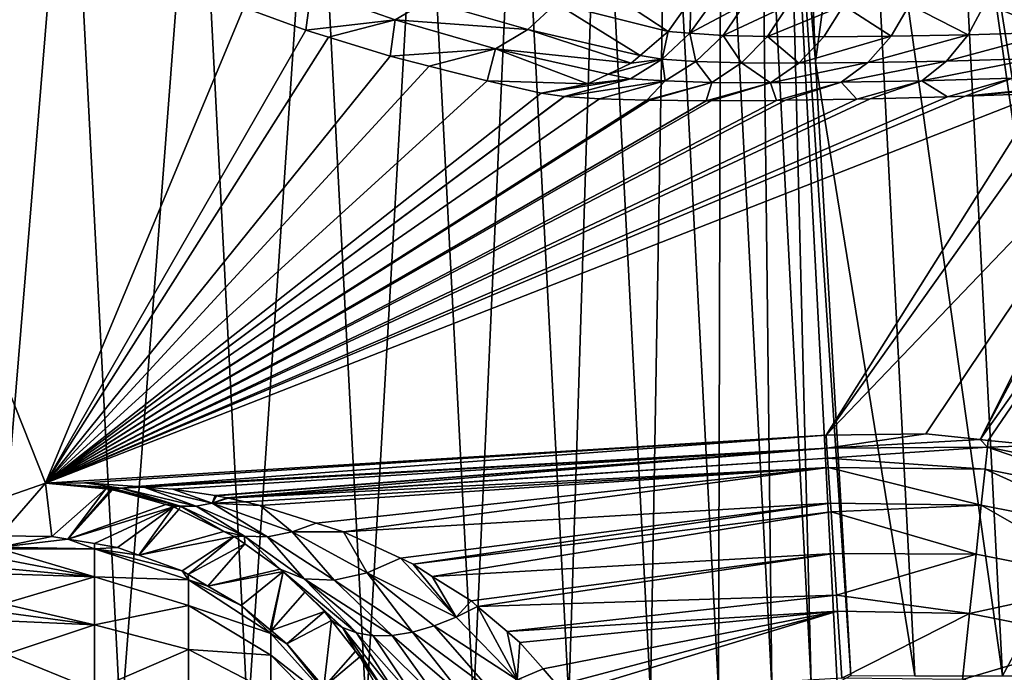
# Model space of a CAD drawing. Extents: x 0 to 52.9, y 0 to 35.3.
# Drawn here: x 11.6 to 13.7, y 11.5 to 12.9 of the extents above; entities that cross this region are included whole.
import ezdxf

# ---------------------------------------------------------------- set-up
doc = ezdxf.new("R2010")
doc.units = 0
doc.layers.add('PORCELANA', color=60, linetype='CONTINUOUS')

msp = doc.modelspace()

# ---------------------------------------------------------------- linework, layer by layer
at = {"layer": 'PORCELANA'}
for points in [[(10.8088, 1.3543, 40), (11.6553, 1.2908, 40), (6.4908, 16.0083, 40)], [(10.7809, 6.7791, 40), (6.4908, 16.0083, 40), (11.6553, 1.2908, 40)], [(13.2926, 12.7681, 36.8682), (13.396, 13.5379, 34.5658), (13.262, 13.5134, 36.8683)], [(13.2926, 12.7681, 36.8682), (13.5022, 11.473, 34.5775), (13.396, 13.5379, 34.5658)], [(13.5022, 11.473, 34.5775), (13.6868, 11.473, 32.2173), (13.396, 13.5379, 34.5658)], [(13.396, 13.5379, 34.5658), (13.6868, 11.473, 32.2173), (13.5808, 13.5379, 32.2021)], [(13.6868, 11.473, 32.2173), (13.837, 11.7489, 30.4454), (13.5808, 13.5379, 32.2021)], [(13.837, 11.7489, 30.4454), (13.8509, 11.8235, 30.2725), (13.5808, 13.5379, 32.2021)], [(13.5808, 13.5379, 32.2021), (13.8509, 11.8235, 30.2725), (13.809, 13.5379, 29.8402)], [(12.7722, 11.423, 38.5955), (12.8376, 13.4957, 38.3213), (12.6648, 13.4885, 38.5956)], [(12.9448, 11.4337, 38.3213), (12.8376, 13.4957, 38.3213), (12.7722, 11.423, 38.5955)], [(12.9448, 11.4337, 38.3213), (12.9808, 13.5017, 38.0358), (12.8376, 13.4957, 38.3213)], [(13.0879, 11.4426, 38.0357), (12.9808, 13.5017, 38.0358), (12.9448, 11.4337, 38.3213)], [(13.0879, 11.4426, 38.0357), (13.0939, 13.5064, 37.7434), (12.9808, 13.5017, 38.0358)], [(13.2008, 11.4497, 37.7434), (13.0939, 13.5064, 37.7434), (13.0879, 11.4426, 38.0357)], [(13.2008, 11.4497, 37.7434), (13.177, 13.5098, 37.4487), (13.0939, 13.5064, 37.7434)], [(13.2838, 11.4549, 37.4487), (13.2314, 13.5121, 37.1558), (13.177, 13.5098, 37.4487)], [(13.2838, 11.4549, 37.4487), (13.177, 13.5098, 37.4487), (13.2008, 11.4497, 37.7434)], [(13.2314, 13.5121, 37.1558), (13.2926, 12.7681, 36.8682), (13.262, 13.5134, 36.8683)], [(13.3668, 11.4731, 36.8682), (13.2926, 12.7681, 36.8682), (13.2314, 13.5121, 37.1558)], [(13.3382, 11.4582, 37.1557), (13.3668, 11.4731, 36.8682), (13.2314, 13.5121, 37.1558)], [(13.3382, 11.4582, 37.1557), (13.2314, 13.5121, 37.1558), (13.2838, 11.4549, 37.4487)], [(12.3449, 11.3964, 39.0922), (12.4638, 13.4801, 38.8539), (12.2371, 13.4707, 39.0922)], [(12.5714, 11.4105, 38.8539), (12.4638, 13.4801, 38.8539), (12.3449, 11.3964, 39.0922)], [(12.5714, 11.4105, 38.8539), (12.6648, 13.4885, 38.5956), (12.4638, 13.4801, 38.8539)], [(12.7722, 11.423, 38.5955), (12.6648, 13.4885, 38.5956), (12.5714, 11.4105, 38.8539)], [(11.8281, 11.3642, 39.4944), (11.9878, 13.4603, 39.3067), (11.7197, 13.4491, 39.4944)], [(12.0959, 11.3809, 39.3067), (11.9878, 13.4603, 39.3067), (11.8281, 11.3642, 39.4944)], [(12.0959, 11.3809, 39.3067), (12.2371, 13.4707, 39.0922), (11.9878, 13.4603, 39.3067)], [(12.3449, 11.3964, 39.0922), (12.2371, 13.4707, 39.0922), (12.0959, 11.3809, 39.3067)], [(11.546, 11.3466, 39.6532), (11.7197, 13.4491, 39.4944), (11.4373, 13.4374, 39.6532)], [(11.8281, 11.3642, 39.4944), (11.7197, 13.4491, 39.4944), (11.546, 11.3466, 39.6532)], [(11.6687, 11.8789, 5.7721), (11.3079, 11.7531, 2.7721), (11.2385, 12.9635, 37.4909)], [(11.6687, 11.8789, 5.7721), (11.2385, 12.9635, 37.4909), (12.0871, 12.8826, 33.7518)], [(12.9822, 12.8316, 27.509), (12.7458, 12.8909, 29.5591), (12.7935, 12.9566, 29.5625)], [(12.9822, 12.8316, 27.509), (12.7935, 12.9566, 29.5625), (13.0304, 12.901, 27.5131)], [(12.0871, 12.8826, 33.7518), (12.2289, 12.919, 33.7614), (12.2179, 12.8343, 32.143)], [(12.2289, 12.919, 33.7614), (12.4064, 12.8561, 31.6532), (12.2179, 12.8343, 32.143)], [(12.2289, 12.919, 33.7614), (12.4746, 12.8968, 31.6583), (12.4064, 12.8561, 31.6532)], [(12.4746, 12.8968, 31.6583), (12.6859, 12.8363, 29.5542), (12.4064, 12.8561, 31.6532)], [(12.4746, 12.8968, 31.6583), (12.7458, 12.8909, 29.5591), (12.6859, 12.8363, 29.5542)], [(13.028, 12.8282, 27.2554), (12.9822, 12.8316, 27.509), (13.0304, 12.901, 27.5131)], [(13.0304, 12.901, 27.5131), (13.0747, 12.894, 27.2642), (13.028, 12.8282, 27.2554)], [(13.1431, 12.8898, 27.0101), (13.028, 12.8282, 27.2554), (13.0747, 12.894, 27.2642)], [(13.6502, 12.8916, 26.0857), (13.8291, 12.897, 25.8902), (13.7967, 12.8305, 25.8556)], [(12.0871, 12.8826, 33.7518), (12.2179, 12.8343, 32.143), (11.6687, 11.8789, 5.7721)], [(12.9232, 12.7814, 27.503), (12.6859, 12.8363, 29.5542), (12.7458, 12.8909, 29.5591)], [(12.9232, 12.7814, 27.503), (12.7458, 12.8909, 29.5591), (12.9822, 12.8316, 27.509)], [(13.0977, 12.8237, 26.9966), (13.028, 12.8282, 27.2554), (13.1431, 12.8898, 27.0101)], [(13.1431, 12.8898, 27.0101), (13.2353, 12.8873, 26.7637), (13.0977, 12.8237, 26.9966)], [(13.0977, 12.8237, 26.9966), (13.2353, 12.8873, 26.7637), (13.1916, 12.8211, 26.7456)], [(13.2353, 12.8873, 26.7637), (13.3515, 12.8868, 26.5251), (13.1916, 12.8211, 26.7456)], [(13.1916, 12.8211, 26.7456), (13.3515, 12.8868, 26.5251), (13.3101, 12.8205, 26.5024)], [(13.3101, 12.8205, 26.5024), (13.3515, 12.8868, 26.5251), (13.4521, 12.8218, 26.2704)], [(13.4521, 12.8218, 26.2704), (13.3515, 12.8868, 26.5251), (13.4909, 12.8882, 26.2974)], [(13.4521, 12.8218, 26.2704), (13.4909, 12.8882, 26.2974), (13.6144, 12.8251, 26.0548)], [(13.6144, 12.8251, 26.0548), (13.4909, 12.8882, 26.2974), (13.6502, 12.8916, 26.0857)], [(13.6502, 12.8916, 26.0857), (13.7967, 12.8305, 25.8556), (13.6144, 12.8251, 26.0548)], [(12.2179, 12.8343, 32.143), (12.4064, 12.8561, 31.6532), (12.2659, 12.8196, 31.6413)], [(12.3957, 12.7801, 30.2838), (12.2659, 12.8196, 31.6413), (12.4064, 12.8561, 31.6532)], [(12.4064, 12.8561, 31.6532), (12.6178, 12.7956, 29.548), (12.3957, 12.7801, 30.2838)], [(12.4064, 12.8561, 31.6532), (12.6859, 12.8363, 29.5542), (12.6178, 12.7956, 29.548)], [(11.6687, 11.8789, 5.7721), (12.2179, 12.8343, 32.143), (12.2659, 12.8196, 31.6413)], [(12.9041, 12.7651, 27.5011), (12.6178, 12.7956, 29.548), (12.6859, 12.8363, 29.5542)], [(12.9041, 12.7651, 27.5011), (12.6859, 12.8363, 29.5542), (12.9232, 12.7814, 27.503)], [(12.9693, 12.7733, 27.2437), (12.9232, 12.7814, 27.503), (12.9822, 12.8316, 27.509)], [(13.028, 12.8282, 27.2554), (12.9693, 12.7733, 27.2437), (12.9822, 12.8316, 27.509)], [(11.6687, 11.8789, 5.7721), (12.2659, 12.8196, 31.6413), (12.3957, 12.7801, 30.2838)], [(13.0405, 12.7687, 26.9791), (12.9693, 12.7733, 27.2437), (13.028, 12.8282, 27.2554)], [(13.0977, 12.8237, 26.9966), (13.0405, 12.7687, 26.9791), (13.028, 12.8282, 27.2554)], [(13.1365, 12.7659, 26.7224), (13.0405, 12.7687, 26.9791), (13.0977, 12.8237, 26.9966)], [(13.0977, 12.8237, 26.9966), (13.1916, 12.8211, 26.7456), (13.1365, 12.7659, 26.7224)], [(13.1365, 12.7659, 26.7224), (13.1916, 12.8211, 26.7456), (13.2577, 12.7651, 26.4738)], [(13.1916, 12.8211, 26.7456), (13.3101, 12.8205, 26.5024), (13.2577, 12.7651, 26.4738)], [(13.2577, 12.7651, 26.4738), (13.3101, 12.8205, 26.5024), (13.4521, 12.8218, 26.2704)], [(13.2577, 12.7651, 26.4738), (13.4521, 12.8218, 26.2704), (13.4029, 12.7663, 26.2365)], [(13.4029, 12.7663, 26.2365), (13.4521, 12.8218, 26.2704), (13.6144, 12.8251, 26.0548)], [(13.4029, 12.7663, 26.2365), (13.6144, 12.8251, 26.0548), (13.5689, 12.7696, 26.0161)], [(13.5689, 12.7696, 26.0161), (13.6144, 12.8251, 26.0548), (13.7967, 12.8305, 25.8556)], [(13.5689, 12.7696, 26.0161), (13.7967, 12.8305, 25.8556), (13.7553, 12.7749, 25.8123)], [(12.3957, 12.7801, 30.2838), (12.6178, 12.7956, 29.548), (12.4782, 12.759, 29.5339)], [(12.6004, 12.7277, 28.4232), (12.4782, 12.759, 29.5339), (12.6178, 12.7956, 29.548)], [(12.8127, 12.7211, 27.4909), (12.6004, 12.7277, 28.4232), (12.6178, 12.7956, 29.548)], [(12.8127, 12.7211, 27.4909), (12.6178, 12.7956, 29.548), (12.8555, 12.7416, 27.4957)], [(12.8555, 12.7416, 27.4957), (12.6178, 12.7956, 29.548), (12.9041, 12.7651, 27.5011)], [(12.3957, 12.7801, 30.2838), (12.4782, 12.759, 29.5339), (11.6687, 11.8789, 5.7721)], [(12.9693, 12.7733, 27.2437), (12.9024, 12.7323, 27.23), (12.8555, 12.7416, 27.4957)], [(12.9693, 12.7733, 27.2437), (12.8555, 12.7416, 27.4957), (12.9041, 12.7651, 27.5011)], [(12.9754, 12.7275, 26.9589), (12.9024, 12.7323, 27.23), (12.9693, 12.7733, 27.2437)], [(12.9041, 12.7651, 27.5011), (12.9232, 12.7814, 27.503), (12.9693, 12.7733, 27.2437)], [(13.0405, 12.7687, 26.9791), (12.9754, 12.7275, 26.9589), (12.9693, 12.7733, 27.2437)], [(13.0738, 12.7246, 26.6959), (12.9754, 12.7275, 26.9589), (13.0405, 12.7687, 26.9791)], [(13.1365, 12.7659, 26.7224), (13.0738, 12.7246, 26.6959), (13.0405, 12.7687, 26.9791)], [(13.3467, 12.7249, 26.198), (13.4029, 12.7663, 26.2365), (13.5689, 12.7696, 26.0161)], [(13.3467, 12.7249, 26.198), (13.5689, 12.7696, 26.0161), (13.5167, 12.7281, 25.972)], [(13.5167, 12.7281, 25.972), (13.5689, 12.7696, 26.0161), (13.7553, 12.7749, 25.8123)], [(13.5167, 12.7281, 25.972), (13.7553, 12.7749, 25.8123), (13.7077, 12.7334, 25.7632)], [(11.6687, 11.8789, 5.7721), (12.4782, 12.759, 29.5339), (12.6004, 12.7277, 28.4232)], [(13.1979, 12.7237, 26.4411), (13.0738, 12.7246, 26.6959), (13.1365, 12.7659, 26.7224)], [(13.1365, 12.7659, 26.7224), (13.2577, 12.7651, 26.4738), (13.1979, 12.7237, 26.4411)], [(13.1979, 12.7237, 26.4411), (13.2577, 12.7651, 26.4738), (13.4029, 12.7663, 26.2365)], [(13.1979, 12.7237, 26.4411), (13.4029, 12.7663, 26.2365), (13.3467, 12.7249, 26.198)], [(13.3668, 11.4731, 36.8682), (13.5022, 11.473, 34.5775), (13.2926, 12.7681, 36.8682)], [(11.6687, 11.8789, 5.7721), (12.6004, 12.7277, 28.4232), (12.7144, 12.7017, 27.4792)], [(12.7144, 12.7017, 27.4792), (12.6004, 12.7277, 28.4232), (12.8127, 12.7211, 27.4909)], [(12.7624, 12.695, 27.2002), (12.7144, 12.7017, 27.4792), (12.9024, 12.7323, 27.23)], [(12.9024, 12.7323, 27.23), (12.7144, 12.7017, 27.4792), (12.8127, 12.7211, 27.4909)], [(12.7631, 12.6949, 27.196), (12.7624, 12.695, 27.2002), (12.9024, 12.7323, 27.23)], [(12.9754, 12.7275, 26.9589), (12.7631, 12.6949, 27.196), (12.9024, 12.7323, 27.23)], [(12.837, 12.6899, 26.921), (12.7631, 12.6949, 27.196), (12.9754, 12.7275, 26.9589)], [(12.9024, 12.7323, 27.23), (12.8127, 12.7211, 27.4909), (12.8555, 12.7416, 27.4957)], [(12.9367, 12.6868, 26.6517), (12.837, 12.6899, 26.921), (12.9754, 12.7275, 26.9589)], [(13.0738, 12.7246, 26.6959), (12.9367, 12.6868, 26.6517), (12.9754, 12.7275, 26.9589)], [(13.3796, 12.6894, 25.9128), (13.3467, 12.7249, 26.198), (13.5167, 12.7281, 25.972)], [(13.3796, 12.6894, 25.9128), (13.5167, 12.7281, 25.972), (13.4077, 12.6901, 25.881)], [(13.4077, 12.6901, 25.881), (13.5167, 12.7281, 25.972), (13.5707, 12.6943, 25.6971)], [(13.5707, 12.6943, 25.6971), (13.5167, 12.7281, 25.972), (13.7077, 12.7334, 25.7632)], [(13.5707, 12.6943, 25.6971), (13.7077, 12.7334, 25.7632), (13.608, 12.6956, 25.662)], [(13.8939, 12.7242, 25.5401), (13.608, 12.6956, 25.662), (13.7077, 12.7334, 25.7632)], [(12.9424, 12.6867, 26.6399), (12.9367, 12.6868, 26.6517), (13.0738, 12.7246, 26.6959)], [(13.0621, 12.6856, 26.3905), (12.9424, 12.6867, 26.6399), (13.0738, 12.7246, 26.6959)], [(13.1979, 12.7237, 26.4411), (13.0621, 12.6856, 26.3905), (13.0738, 12.7246, 26.6959)], [(13.0727, 12.6857, 26.3728), (13.0621, 12.6856, 26.3905), (13.1979, 12.7237, 26.4411)], [(13.0727, 12.6857, 26.3728), (13.1979, 12.7237, 26.4411), (13.2107, 12.6865, 26.1429)], [(13.2107, 12.6865, 26.1429), (13.1979, 12.7237, 26.4411), (13.3467, 12.7249, 26.198)], [(13.2107, 12.6865, 26.1429), (13.3467, 12.7249, 26.198), (13.2291, 12.6868, 26.1179)], [(13.2291, 12.6868, 26.1179), (13.3467, 12.7249, 26.198), (13.3796, 12.6894, 25.9128)], [(13.8738, 12.7176, 25.5152), (13.608, 12.6956, 25.662), (13.8939, 12.7242, 25.5401)], [(13.8738, 12.7176, 25.5152), (13.7691, 12.7009, 25.5103), (13.608, 12.6956, 25.662)], [(12.7144, 12.7017, 27.4792), (12.7624, 12.695, 27.2002), (11.6687, 11.8789, 5.7721)], [(13.7691, 12.7009, 25.5103), (13.315, 11.9804, 5.7721), (11.6687, 11.8789, 5.7721)], [(13.7691, 12.7009, 25.5103), (11.6687, 11.8789, 5.7721), (13.608, 12.6956, 25.662)], [(13.608, 12.6956, 25.662), (11.6687, 11.8789, 5.7721), (13.5707, 12.6943, 25.6971)], [(11.6687, 11.8789, 5.7721), (12.7624, 12.695, 27.2002), (12.7631, 12.6949, 27.196)], [(11.6687, 11.8789, 5.7721), (12.7631, 12.6949, 27.196), (12.837, 12.6899, 26.921)], [(11.6687, 11.8789, 5.7721), (13.4077, 12.6901, 25.881), (13.5707, 12.6943, 25.6971)], [(11.6687, 11.8789, 5.7721), (13.3796, 12.6894, 25.9128), (13.4077, 12.6901, 25.881)], [(12.837, 12.6899, 26.921), (12.9367, 12.6868, 26.6517), (11.6687, 11.8789, 5.7721)], [(13.2291, 12.6868, 26.1179), (13.3796, 12.6894, 25.9128), (11.6687, 11.8789, 5.7721)], [(11.6687, 11.8789, 5.7721), (12.9367, 12.6868, 26.6517), (12.9424, 12.6867, 26.6399)], [(11.6687, 11.8789, 5.7721), (13.2107, 12.6865, 26.1429), (13.2291, 12.6868, 26.1179)], [(11.6687, 11.8789, 5.7721), (12.9424, 12.6867, 26.6399), (13.0621, 12.6856, 26.3905)], [(11.6687, 11.8789, 5.7721), (13.0727, 12.6857, 26.3728), (13.2107, 12.6865, 26.1429)], [(13.0621, 12.6856, 26.3905), (13.0727, 12.6857, 26.3728), (11.6687, 11.8789, 5.7721)], [(14.0053, 12.7012, 25.302), (13.315, 11.9804, 5.7721), (13.829, 12.7031, 25.46)], [(13.829, 12.7031, 25.46), (13.315, 11.9804, 5.7721), (13.7691, 12.7009, 25.5103)], [(14.0053, 12.7012, 25.302), (13.5256, 11.9828, 5.7698), (13.315, 11.9804, 5.7721)], [(13.6396, 11.9712, 5.7688), (13.5256, 11.9828, 5.7698), (14.0053, 12.7012, 25.302)], [(14.0053, 12.7012, 25.302), (14.0268, 12.6991, 25.2861), (13.6396, 11.9712, 5.7688)], [(13.6396, 11.9712, 5.7688), (14.0268, 12.6991, 25.2861), (14.1476, 12.6871, 25.1969)], [(13.6396, 11.9712, 5.7688), (14.1476, 12.6871, 25.1969), (13.657, 11.9694, 5.7686)], [(13.657, 11.9694, 5.7686), (14.1476, 12.6871, 25.1969), (13.7667, 11.9582, 5.7676)], [(13.315, 11.9804, 5.7721), (11.7514, 11.8798, 5.7152), (11.6687, 11.8789, 5.7721)], [(13.315, 11.9804, 5.7721), (11.8623, 11.872, 5.6395), (11.7514, 11.8798, 5.7152)], [(13.3168, 11.9529, 5.6317), (11.8623, 11.872, 5.6395), (13.315, 11.9804, 5.7721)], [(13.315, 11.9804, 5.7721), (13.5256, 11.9828, 5.7698), (13.3168, 11.9529, 5.6317)], [(13.3168, 11.9529, 5.6317), (13.5256, 11.9828, 5.7698), (13.6396, 11.9712, 5.7688)], [(13.3168, 11.9529, 5.6317), (13.6396, 11.9712, 5.7688), (13.6554, 11.9548, 5.6267)], [(13.6554, 11.9548, 5.6267), (13.6396, 11.9712, 5.7688), (13.657, 11.9694, 5.7686)], [(13.6554, 11.9548, 5.6267), (13.657, 11.9694, 5.7686), (13.7667, 11.9582, 5.7676)], [(13.3168, 11.9529, 5.6317), (11.8766, 11.871, 5.6297), (11.8623, 11.872, 5.6395)], [(11.9373, 11.8667, 5.5883), (11.8766, 11.871, 5.6297), (13.3168, 11.9529, 5.6317)], [(13.3168, 11.9529, 5.6317), (12.0267, 11.8528, 5.5279), (11.9373, 11.8667, 5.5883)], [(13.3168, 11.9529, 5.6317), (12.0268, 11.8528, 5.5278), (12.0267, 11.8528, 5.5279)], [(12.0271, 11.8528, 5.5276), (12.0268, 11.8528, 5.5278), (13.3168, 11.9529, 5.6317)], [(13.3168, 11.9529, 5.6317), (12.0299, 11.8523, 5.5257), (12.0271, 11.8528, 5.5276)], [(13.3168, 11.9529, 5.6317), (12.0513, 11.8481, 5.5113), (12.0299, 11.8523, 5.5257)], [(13.3181, 11.9319, 5.5241), (12.0513, 11.8481, 5.5113), (13.3168, 11.9529, 5.6317)], [(13.3168, 11.9529, 5.6317), (13.6554, 11.9548, 5.6267), (13.3181, 11.9319, 5.5241)], [(13.3181, 11.9319, 5.5241), (13.6554, 11.9548, 5.6267), (13.6504, 11.9085, 5.4829)], [(13.9749, 11.8444, 5.481), (13.6504, 11.9085, 5.4829), (13.6554, 11.9548, 5.6267)], [(13.9878, 11.8894, 5.6245), (13.6554, 11.9548, 5.6267), (13.7667, 11.9582, 5.7676)], [(13.9749, 11.8444, 5.481), (13.6554, 11.9548, 5.6267), (13.9878, 11.8894, 5.6245)], [(13.3181, 11.9319, 5.5241), (12.0544, 11.8474, 5.5092), (12.0513, 11.8481, 5.5113)], [(13.3194, 11.9121, 5.4878), (12.0544, 11.8474, 5.5092), (13.3181, 11.9319, 5.5241)], [(13.3181, 11.9319, 5.5241), (13.6504, 11.9085, 5.4829), (13.3194, 11.9121, 5.4878)], [(13.3194, 11.9121, 5.4878), (12.0898, 11.8395, 5.4855), (12.0544, 11.8474, 5.5092)], [(13.3194, 11.9121, 5.4878), (12.1215, 11.8323, 5.4642), (12.0898, 11.8395, 5.4855)], [(12.2398, 11.7948, 5.3857), (12.1215, 11.8323, 5.4642), (13.3194, 11.9121, 5.4878)], [(13.3194, 11.9121, 5.4878), (12.2971, 11.7766, 5.3477), (12.2398, 11.7948, 5.3857)], [(13.3194, 11.9121, 5.4878), (12.2977, 11.7763, 5.3473), (12.2971, 11.7766, 5.3477)], [(13.3243, 11.8366, 5.3495), (12.2977, 11.7763, 5.3473), (13.3194, 11.9121, 5.4878)], [(13.3194, 11.9121, 5.4878), (13.6504, 11.9085, 5.4829), (13.6423, 11.8327, 5.3454)], [(13.3194, 11.9121, 5.4878), (13.6423, 11.8327, 5.3454), (13.3243, 11.8366, 5.3495)], [(13.9539, 11.771, 5.3441), (13.6423, 11.8327, 5.3454), (13.6504, 11.9085, 5.4829)], [(13.9539, 11.771, 5.3441), (13.6504, 11.9085, 5.4829), (13.9749, 11.8444, 5.481)], [(11.5717, 11.7683, 2.7721), (11.3079, 11.7531, 2.7721), (11.6687, 11.8789, 5.7721)], [(11.5717, 11.7683, 2.7721), (11.6687, 11.8789, 5.7721), (11.6824, 11.7669, 2.7685)], [(11.8288, 11.8687, 5.6073), (11.6687, 11.8789, 5.7721), (11.7514, 11.8798, 5.7152)], [(11.8288, 11.8687, 5.6073), (11.8121, 11.8679, 5.591), (11.6687, 11.8789, 5.7721)], [(11.7959, 11.867, 5.5751), (11.6687, 11.8789, 5.7721), (11.8121, 11.8679, 5.591)], [(11.6824, 11.7669, 2.7685), (11.6687, 11.8789, 5.7721), (11.7959, 11.867, 5.5751)], [(11.8623, 11.872, 5.6395), (11.8288, 11.8687, 5.6073), (11.7514, 11.8798, 5.7152)], [(11.6824, 11.7669, 2.7685), (11.7959, 11.867, 5.5751), (11.7164, 11.7611, 2.7676)], [(11.7164, 11.7611, 2.7676), (11.7959, 11.867, 5.5751), (11.8071, 11.866, 5.5577)], [(11.7164, 11.7611, 2.7676), (11.8071, 11.866, 5.5577), (11.8108, 11.8656, 5.5519)], [(11.8108, 11.8656, 5.5519), (11.9224, 11.8338, 5.3818), (11.7164, 11.7611, 2.7676)], [(11.7959, 11.867, 5.5751), (11.8121, 11.8679, 5.591), (11.8071, 11.866, 5.5577)], [(11.8071, 11.866, 5.5577), (11.8121, 11.8679, 5.591), (11.9536, 11.8305, 5.4142)], [(11.9536, 11.8305, 5.4142), (11.8108, 11.8656, 5.5519), (11.8071, 11.866, 5.5577)], [(11.9536, 11.8305, 5.4142), (11.9224, 11.8338, 5.3818), (11.8108, 11.8656, 5.5519)], [(11.8288, 11.8687, 5.6073), (11.9536, 11.8305, 5.4142), (11.8121, 11.8679, 5.591)], [(11.8766, 11.871, 5.6297), (11.8288, 11.8687, 5.6073), (11.8623, 11.872, 5.6395)], [(11.8766, 11.871, 5.6297), (11.9868, 11.8309, 5.4472), (11.8288, 11.8687, 5.6073)], [(11.9868, 11.8309, 5.4472), (11.9536, 11.8305, 5.4142), (11.8288, 11.8687, 5.6073)], [(11.9373, 11.8667, 5.5883), (12.0207, 11.8366, 5.4791), (11.8766, 11.871, 5.6297)], [(12.0207, 11.8366, 5.4791), (11.9868, 11.8309, 5.4472), (11.8766, 11.871, 5.6297)], [(12.0267, 11.8528, 5.5279), (12.0207, 11.8366, 5.4791), (11.9373, 11.8667, 5.5883)], [(12.0207, 11.8366, 5.4791), (12.1374, 11.766, 5.2975), (11.9868, 11.8309, 5.4472)], [(12.0267, 11.8528, 5.5279), (12.0268, 11.8528, 5.5278), (12.0207, 11.8366, 5.4791)], [(12.0207, 11.8366, 5.4791), (12.0268, 11.8528, 5.5278), (12.0271, 11.8528, 5.5276)], [(12.0207, 11.8366, 5.4791), (12.0271, 11.8528, 5.5276), (12.0299, 11.8523, 5.5257)], [(12.0299, 11.8523, 5.5257), (12.0513, 11.8481, 5.5113), (12.0207, 11.8366, 5.4791)], [(12.0207, 11.8366, 5.4791), (12.0513, 11.8481, 5.5113), (12.0544, 11.8474, 5.5092)], [(12.0207, 11.8366, 5.4791), (12.0544, 11.8474, 5.5092), (12.0898, 11.8395, 5.4855)], [(12.1215, 11.8323, 5.4642), (12.0207, 11.8366, 5.4791), (12.0898, 11.8395, 5.4855)], [(12.1215, 11.8323, 5.4642), (12.1888, 11.7763, 5.3442), (12.0207, 11.8366, 5.4791)], [(12.1888, 11.7763, 5.3442), (12.1374, 11.766, 5.2975), (12.0207, 11.8366, 5.4791)], [(13.3243, 11.8366, 5.3495), (12.4175, 11.7206, 5.2691), (12.2977, 11.7763, 5.3473)], [(12.4441, 11.7082, 5.2518), (12.4175, 11.7206, 5.2691), (13.3243, 11.8366, 5.3495)], [(13.3255, 11.8186, 5.3165), (12.4441, 11.7082, 5.2518), (13.3243, 11.8366, 5.3495)], [(13.3243, 11.8366, 5.3495), (13.6423, 11.8327, 5.3454), (13.3255, 11.8186, 5.3165)], [(11.7164, 11.7611, 2.7676), (11.9224, 11.8338, 5.3818), (11.9392, 11.829, 5.3562)], [(11.7164, 11.7611, 2.7676), (11.9392, 11.829, 5.3562), (11.7721, 11.7516, 2.7662)], [(11.7721, 11.7516, 2.7662), (11.9392, 11.829, 5.3562), (11.8205, 11.7434, 2.7649)], [(11.8205, 11.7434, 2.7649), (11.9392, 11.829, 5.3562), (11.8658, 11.7269, 2.7641)], [(11.8658, 11.7269, 2.7641), (11.9392, 11.829, 5.3562), (11.9499, 11.8238, 5.3401)], [(11.8658, 11.7269, 2.7641), (11.9499, 11.8238, 5.3401), (12.0453, 11.7772, 5.1972)], [(11.9392, 11.829, 5.3562), (11.9224, 11.8338, 5.3818), (11.9536, 11.8305, 5.4142)], [(11.9536, 11.8305, 5.4142), (11.9499, 11.8238, 5.3401), (11.9392, 11.829, 5.3562)], [(11.9536, 11.8305, 5.4142), (12.0453, 11.7772, 5.1972), (11.9499, 11.8238, 5.3401)], [(11.9868, 11.8309, 5.4472), (12.0886, 11.7672, 5.2471), (11.9536, 11.8305, 5.4142)], [(12.0886, 11.7672, 5.2471), (12.0453, 11.7772, 5.1972), (11.9536, 11.8305, 5.4142)], [(12.1374, 11.766, 5.2975), (12.0886, 11.7672, 5.2471), (11.9868, 11.8309, 5.4472)], [(12.2398, 11.7948, 5.3857), (12.1888, 11.7763, 5.3442), (12.1215, 11.8323, 5.4642)], [(13.3255, 11.8186, 5.3165), (12.4846, 11.6825, 5.2259), (12.4441, 11.7082, 5.2518)], [(13.3311, 11.7306, 5.2313), (12.4846, 11.6825, 5.2259), (13.3255, 11.8186, 5.3165)], [(13.6312, 11.7295, 5.2233), (13.3255, 11.8186, 5.3165), (13.6423, 11.8327, 5.3454)], [(13.6312, 11.7295, 5.2233), (13.3311, 11.7306, 5.2313), (13.3255, 11.8186, 5.3165)], [(13.9254, 11.6712, 5.2224), (13.6312, 11.7295, 5.2233), (13.6423, 11.8327, 5.3454)], [(13.9254, 11.6712, 5.2224), (13.6423, 11.8327, 5.3454), (13.9539, 11.771, 5.3441)], [(12.2398, 11.7948, 5.3857), (12.2971, 11.7766, 5.3477), (12.1888, 11.7763, 5.3442)], [(12.0671, 11.7665, 5.1645), (11.8658, 11.7269, 2.7641), (12.0453, 11.7772, 5.1972)], [(12.0886, 11.7672, 5.2471), (12.0671, 11.7665, 5.1645), (12.0453, 11.7772, 5.1972)], [(12.1888, 11.7763, 5.3442), (12.2774, 11.6742, 5.1614), (12.1374, 11.766, 5.2975)], [(12.1888, 11.7763, 5.3442), (12.2971, 11.7766, 5.3477), (12.2977, 11.7763, 5.3473)], [(12.1888, 11.7763, 5.3442), (12.2977, 11.7763, 5.3473), (12.3472, 11.6897, 5.2215)], [(12.3472, 11.6897, 5.2215), (12.2774, 11.6742, 5.1614), (12.1888, 11.7763, 5.3442)], [(12.3472, 11.6897, 5.2215), (12.2977, 11.7763, 5.3473), (12.4175, 11.7206, 5.2691)], [(11.5731, 11.7443, 2.6493), (11.5717, 11.7683, 2.7721), (11.6824, 11.7669, 2.7685)], [(11.6824, 11.7669, 2.7685), (11.7164, 11.7611, 2.7676), (11.5731, 11.7443, 2.6493)], [(11.5731, 11.7443, 2.6493), (11.7164, 11.7611, 2.7676), (11.7726, 11.7406, 2.65)], [(11.7164, 11.7611, 2.7676), (11.7721, 11.7516, 2.7662), (11.7726, 11.7406, 2.65)], [(11.7726, 11.7406, 2.65), (11.7721, 11.7516, 2.7662), (11.8205, 11.7434, 2.7649)], [(11.9569, 11.6939, 2.7623), (11.8658, 11.7269, 2.7641), (12.0671, 11.7665, 5.1645)], [(11.9569, 11.6939, 2.7623), (12.0671, 11.7665, 5.1645), (11.9698, 11.6864, 2.7622)], [(11.9698, 11.6864, 2.7622), (12.0671, 11.7665, 5.1645), (12.0891, 11.7508, 5.1323)], [(12.0891, 11.7508, 5.1323), (12.0671, 11.7665, 5.1645), (12.0886, 11.7672, 5.2471)], [(12.1635, 11.6976, 5.0229), (12.0891, 11.7508, 5.1323), (12.0886, 11.7672, 5.2471)], [(12.0886, 11.7672, 5.2471), (12.2143, 11.6776, 5.0926), (12.1635, 11.6976, 5.0229)], [(12.1374, 11.766, 5.2975), (12.2143, 11.6776, 5.0926), (12.0886, 11.7672, 5.2471)], [(12.2774, 11.6742, 5.1614), (12.2143, 11.6776, 5.0926), (12.1374, 11.766, 5.2975)], [(11.5731, 11.7443, 2.6493), (11.7726, 11.7406, 2.65), (11.5733, 11.7409, 2.6317)], [(11.5733, 11.7409, 2.6317), (11.7726, 11.7406, 2.65), (11.7726, 11.6815, 2.4681)], [(11.5733, 11.7409, 2.6317), (11.7726, 11.6815, 2.4681), (11.5745, 11.7198, 2.5241)], [(11.7726, 11.7406, 2.65), (11.8205, 11.7434, 2.7649), (11.8658, 11.7269, 2.7641)], [(11.9704, 11.6752, 2.6627), (11.7726, 11.6815, 2.4681), (11.7726, 11.7406, 2.65)], [(11.9704, 11.6752, 2.6627), (11.7726, 11.7406, 2.65), (11.9569, 11.6939, 2.7623)], [(11.9569, 11.6939, 2.7623), (11.7726, 11.7406, 2.65), (11.8658, 11.7269, 2.7641)], [(11.9698, 11.6864, 2.7622), (12.0891, 11.7508, 5.1323), (12.0115, 11.662, 2.7617)], [(12.0115, 11.662, 2.7617), (12.0891, 11.7508, 5.1323), (12.1635, 11.6976, 5.0229)], [(13.3311, 11.7306, 5.2313), (12.5663, 11.6306, 5.1736), (12.4846, 11.6825, 5.2259)], [(13.3311, 11.7306, 5.2313), (12.58, 11.619, 5.1651), (12.5663, 11.6306, 5.1736)], [(13.3368, 11.6425, 5.1461), (12.58, 11.619, 5.1651), (13.3311, 11.7306, 5.2313)], [(13.3368, 11.6425, 5.1461), (13.3311, 11.7306, 5.2313), (13.6312, 11.7295, 5.2233)], [(13.7883, 11.473, 31.1241), (13.837, 11.7489, 30.4454), (13.6868, 11.473, 32.2173)], [(11.5745, 11.7198, 2.5241), (11.7726, 11.6815, 2.4681), (11.5757, 11.7, 2.4878)], [(12.3472, 11.6897, 5.2215), (12.4175, 11.7206, 5.2691), (12.5351, 11.5967, 5.1443)], [(12.5351, 11.5967, 5.1443), (12.4175, 11.7206, 5.2691), (12.4441, 11.7082, 5.2518)], [(13.6177, 11.6041, 5.1243), (13.3368, 11.6425, 5.1461), (13.6312, 11.7295, 5.2233)], [(13.6177, 11.6041, 5.1243), (13.6312, 11.7295, 5.2233), (13.9254, 11.6712, 5.2224)], [(11.7726, 11.6815, 2.4681), (11.5764, 11.6879, 2.4656), (11.5757, 11.7, 2.4878)], [(11.9569, 11.6939, 2.7623), (11.9698, 11.6864, 2.7622), (11.9704, 11.6752, 2.6627)], [(12.0115, 11.662, 2.7617), (12.1635, 11.6976, 5.0229), (12.1702, 11.6928, 5.0131)], [(12.0819, 11.6209, 2.7609), (12.0115, 11.662, 2.7617), (12.1702, 11.6928, 5.0131)], [(12.1702, 11.6928, 5.0131), (12.1428, 11.5698, 2.7609), (12.0819, 11.6209, 2.7609)], [(12.1702, 11.6928, 5.0131), (12.1447, 11.5682, 2.7609), (12.1428, 11.5698, 2.7609)], [(12.2155, 11.6489, 4.948), (12.1447, 11.5682, 2.7609), (12.1702, 11.6928, 5.0131)], [(12.295, 11.5749, 4.911), (12.1702, 11.6928, 5.0131), (12.1635, 11.6976, 5.0229)], [(12.1635, 11.6976, 5.0229), (12.2143, 11.6776, 5.0926), (12.3246, 11.5631, 4.9577)], [(12.1635, 11.6976, 5.0229), (12.3246, 11.5631, 4.9577), (12.295, 11.5749, 4.911)], [(12.295, 11.5749, 4.911), (12.2155, 11.6489, 4.948), (12.1702, 11.6928, 5.0131)], [(12.4432, 11.5647, 5.0843), (12.2774, 11.6742, 5.1614), (12.3472, 11.6897, 5.2215)], [(12.4432, 11.5647, 5.0843), (12.3472, 11.6897, 5.2215), (12.4888, 11.578, 5.1174)], [(12.4888, 11.578, 5.1174), (12.3472, 11.6897, 5.2215), (12.5351, 11.5967, 5.1443)], [(12.5351, 11.5967, 5.1443), (12.4441, 11.7082, 5.2518), (12.4846, 11.6825, 5.2259)], [(11.5764, 11.6879, 2.4656), (11.7726, 11.6815, 2.4681), (11.5801, 11.6245, 2.3495)], [(11.5801, 11.6245, 2.3495), (11.7726, 11.6815, 2.4681), (11.7726, 11.5801, 2.306)], [(11.9704, 11.6211, 2.4963), (11.7726, 11.5801, 2.306), (11.7726, 11.6815, 2.4681)], [(11.9704, 11.6211, 2.4963), (11.7726, 11.6815, 2.4681), (11.9704, 11.6752, 2.6627)], [(11.9704, 11.6752, 2.6627), (11.9698, 11.6864, 2.7622), (12.0115, 11.662, 2.7617)], [(12.1443, 11.5617, 2.6848), (11.9704, 11.6211, 2.4963), (11.9704, 11.6752, 2.6627)], [(12.1443, 11.5617, 2.6848), (11.9704, 11.6752, 2.6627), (12.0819, 11.6209, 2.7609)], [(12.0819, 11.6209, 2.7609), (11.9704, 11.6752, 2.6627), (12.0115, 11.662, 2.7617)], [(12.3598, 11.5572, 5.0032), (12.3246, 11.5631, 4.9577), (12.2143, 11.6776, 5.0926)], [(12.3598, 11.5572, 5.0032), (12.2143, 11.6776, 5.0926), (12.3997, 11.5577, 5.0459)], [(12.3997, 11.5577, 5.0459), (12.2143, 11.6776, 5.0926), (12.2774, 11.6742, 5.1614)], [(12.3997, 11.5577, 5.0459), (12.2774, 11.6742, 5.1614), (12.4432, 11.5647, 5.0843)], [(12.5663, 11.6306, 5.1736), (12.5351, 11.5967, 5.1443), (12.4846, 11.6825, 5.2259)], [(13.8908, 11.5501, 5.1239), (13.6177, 11.6041, 5.1243), (13.9254, 11.6712, 5.2224)], [(12.2576, 11.6081, 4.8875), (12.1447, 11.5682, 2.7609), (12.2155, 11.6489, 4.948)], [(12.2576, 11.6081, 4.8875), (12.2155, 11.6489, 4.948), (12.295, 11.5749, 4.911)], [(12.58, 11.619, 5.1651), (12.5351, 11.5967, 5.1443), (12.5663, 11.6306, 5.1736)], [(13.3368, 11.6425, 5.1461), (12.6422, 11.5661, 5.1263), (12.58, 11.619, 5.1651)], [(13.339, 11.6089, 5.1295), (12.6422, 11.5661, 5.1263), (13.3368, 11.6425, 5.1461)], [(13.339, 11.6089, 5.1295), (13.3368, 11.6425, 5.1461), (13.6177, 11.6041, 5.1243)], [(11.5801, 11.6245, 2.3495), (11.7726, 11.5801, 2.306), (11.5811, 11.6065, 2.3165)], [(11.7726, 11.5801, 2.306), (11.5821, 11.5888, 2.2995), (11.5811, 11.6065, 2.3165)], [(11.9704, 11.5283, 2.3479), (11.7726, 11.5801, 2.306), (11.9704, 11.6211, 2.4963)], [(12.1443, 11.5163, 2.5452), (11.9704, 11.5283, 2.3479), (11.9704, 11.6211, 2.4963)], [(12.1443, 11.5163, 2.5452), (11.9704, 11.6211, 2.4963), (12.1443, 11.5617, 2.6848)], [(12.0819, 11.6209, 2.7609), (12.1428, 11.5698, 2.7609), (12.1443, 11.5617, 2.6848)], [(12.2576, 11.6081, 4.8875), (12.1778, 11.5405, 2.7608), (12.1447, 11.5682, 2.7609)], [(12.272, 11.5895, 4.8675), (12.1778, 11.5405, 2.7608), (12.2576, 11.6081, 4.8875)], [(12.295, 11.5749, 4.911), (12.272, 11.5895, 4.8675), (12.2576, 11.6081, 4.8875)], [(12.6633, 11.4642, 5.0633), (12.5351, 11.5967, 5.1443), (12.58, 11.619, 5.1651)], [(12.6633, 11.4642, 5.0633), (12.58, 11.619, 5.1651), (12.6422, 11.5661, 5.1263)], [(13.339, 11.6089, 5.1295), (12.6694, 11.543, 5.1094), (12.6422, 11.5661, 5.1263)], [(12.7183, 11.4871, 5.0801), (12.6694, 11.543, 5.1094), (13.339, 11.6089, 5.1295)], [(13.339, 11.6089, 5.1295), (12.7485, 11.4525, 5.0619), (12.7183, 11.4871, 5.0801)], [(13.339, 11.6089, 5.1295), (12.7607, 11.4331, 5.055), (12.7485, 11.4525, 5.0619)], [(13.3481, 11.4679, 5.0596), (12.7607, 11.4331, 5.055), (13.339, 11.6089, 5.1295)], [(13.3481, 11.4679, 5.0596), (13.339, 11.6089, 5.1295), (13.6177, 11.6041, 5.1243)], [(11.7726, 11.5801, 2.306), (11.5862, 11.5184, 2.2313), (11.5821, 11.5888, 2.2995)], [(12.272, 11.5895, 4.8675), (12.2557, 11.4487, 2.7617), (12.1778, 11.5405, 2.7608)], [(12.3224, 11.5245, 4.7973), (12.2557, 11.4487, 2.7617), (12.272, 11.5895, 4.8675)], [(12.272, 11.5895, 4.8675), (12.295, 11.5749, 4.911), (12.3224, 11.5245, 4.7973)], [(12.4888, 11.578, 5.1174), (12.5351, 11.5967, 5.1443), (12.6633, 11.4642, 5.0633)], [(13.6028, 11.4646, 5.0536), (13.3481, 11.4679, 5.0596), (13.6177, 11.6041, 5.1243)], [(13.6028, 11.4646, 5.0536), (13.6177, 11.6041, 5.1243), (13.8908, 11.5501, 5.1239)], [(11.7726, 11.4426, 2.1731), (11.5862, 11.5184, 2.2313), (11.7726, 11.5801, 2.306)], [(11.9704, 11.5283, 2.3479), (11.7726, 11.4426, 2.1731), (11.7726, 11.5801, 2.306)], [(12.1443, 11.5617, 2.6848), (12.1428, 11.5698, 2.7609), (12.1447, 11.5682, 2.7609)], [(12.1778, 11.5405, 2.7608), (12.1443, 11.5617, 2.6848), (12.1447, 11.5682, 2.7609)], [(12.3224, 11.5245, 4.7973), (12.295, 11.5749, 4.911), (12.3851, 11.4388, 4.7922)], [(12.295, 11.5749, 4.911), (12.3246, 11.5631, 4.9577), (12.4136, 11.4263, 4.8504)], [(12.295, 11.5749, 4.911), (12.4136, 11.4263, 4.8504), (12.3851, 11.4388, 4.7922)], [(12.5497, 11.4291, 5.0023), (12.3997, 11.5577, 5.0459), (12.4432, 11.5647, 5.0843)], [(12.6059, 11.4439, 5.0377), (12.4432, 11.5647, 5.0843), (12.4888, 11.578, 5.1174)], [(12.5497, 11.4291, 5.0023), (12.4432, 11.5647, 5.0843), (12.6059, 11.4439, 5.0377)], [(12.6059, 11.4439, 5.0377), (12.4888, 11.578, 5.1174), (12.6633, 11.4642, 5.0633)], [(12.6422, 11.5661, 5.1263), (12.6694, 11.543, 5.1094), (12.6633, 11.4642, 5.0633)], [(12.2823, 11.408, 2.7148), (12.1443, 11.5163, 2.5452), (12.1443, 11.5617, 2.6848)], [(12.2823, 11.408, 2.7148), (12.1443, 11.5617, 2.6848), (12.1778, 11.5405, 2.7608)], [(12.4514, 11.4202, 4.9065), (12.4136, 11.4263, 4.8504), (12.3246, 11.5631, 4.9577)], [(12.4514, 11.4202, 4.9065), (12.3246, 11.5631, 4.9577), (12.3598, 11.5572, 5.0032)], [(12.3598, 11.5572, 5.0032), (12.3997, 11.5577, 5.0459), (12.4974, 11.4211, 4.9579)], [(12.4974, 11.4211, 4.9579), (12.4514, 11.4202, 4.9065), (12.3598, 11.5572, 5.0032)], [(12.4974, 11.4211, 4.9579), (12.3997, 11.5577, 5.0459), (12.5497, 11.4291, 5.0023)], [(13.8524, 11.4154, 5.0534), (13.6028, 11.4646, 5.0536), (13.8908, 11.5501, 5.1239)], [(11.9704, 11.4024, 2.2264), (11.7726, 11.4426, 2.1731), (11.9704, 11.5283, 2.3479)], [(12.1443, 11.4385, 2.4207), (11.9704, 11.4024, 2.2264), (11.9704, 11.5283, 2.3479)], [(12.1443, 11.4385, 2.4207), (11.9704, 11.5283, 2.3479), (12.1443, 11.5163, 2.5452)], [(12.1778, 11.5405, 2.7608), (12.2557, 11.4487, 2.7617), (12.2823, 11.408, 2.7148)], [(12.2557, 11.4487, 2.7617), (12.3224, 11.5245, 4.7973), (12.3317, 11.5125, 4.7844)], [(12.3224, 11.5245, 4.7973), (12.3851, 11.4388, 4.7922), (12.3317, 11.5125, 4.7844)], [(12.6633, 11.4642, 5.0633), (12.6694, 11.543, 5.1094), (12.7183, 11.4871, 5.0801)], [(11.7726, 11.4426, 2.1731), (11.5903, 11.4488, 2.1641), (11.5862, 11.5184, 2.2313)], [(12.2823, 11.3744, 2.6114), (12.1443, 11.4385, 2.4207), (12.1443, 11.5163, 2.5452)], [(12.2823, 11.3744, 2.6114), (12.1443, 11.5163, 2.5452), (12.2823, 11.408, 2.7148)], [(12.3317, 11.5125, 4.7844), (12.3656, 11.4535, 4.7391), (12.2557, 11.4487, 2.7617)], [(12.3851, 11.4388, 4.7922), (12.3656, 11.4535, 4.7391), (12.3317, 11.5125, 4.7844)], [(12.6633, 11.4642, 5.0633), (12.7183, 11.4871, 5.0801), (12.7485, 11.4525, 5.0619)]]:
    msp.add_3dface(points, dxfattribs=at)

doc.saveas('drawing.dxf')
